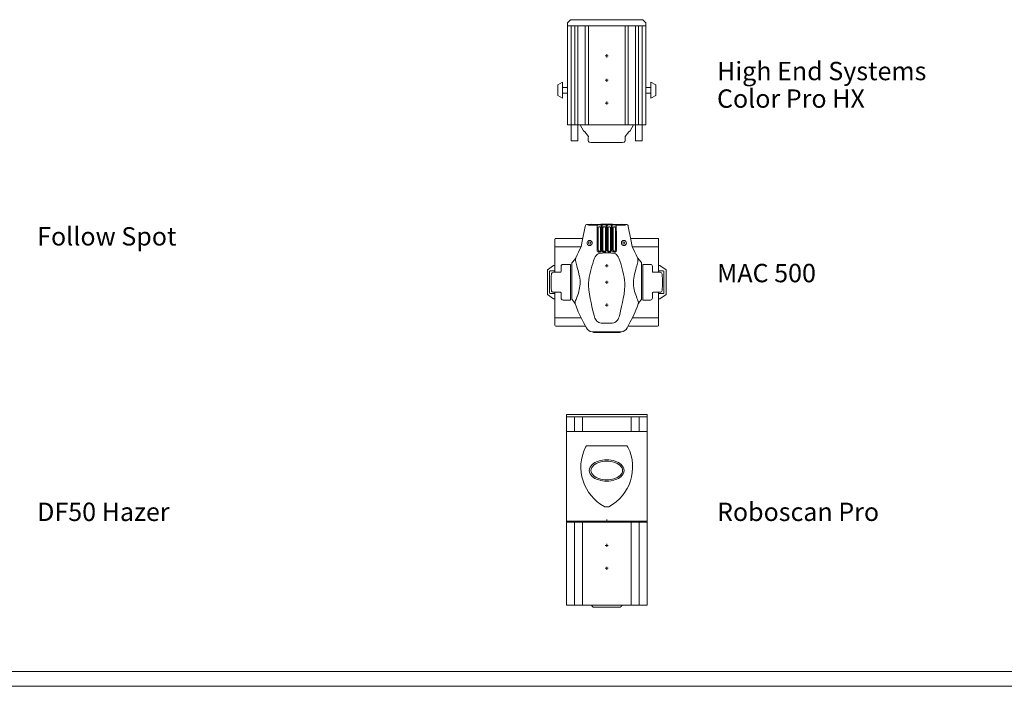
# Model space of a CAD drawing. Units: inches. Extents: x 358.24 to 362.95, y 14.6 to 17.7.
# Drawn here: x 358.87 to 359.67, y 14.6 to 15.14 of the extents above; entities that cross this region are included whole.
import ezdxf

# ---------------------------------------------------------------- set-up
doc = ezdxf.new("R2010")
doc.units = ezdxf.units.IN
doc.header["$LTSCALE"] = 0.2
doc.header["$MEASUREMENT"] = 0
doc.layers.get('0').update_dxf_attribs({"lineweight": 5})
for name, color, linetype, lineweight in [('11', 7, 'Continuous', 5), ('12', 7, 'Continuous', 5), ('4', 7, 'Continuous', 5), ('border', 7, 'Continuous', 5)]:
    doc.layers.add(name, color=color, linetype=linetype, lineweight=lineweight)
doc.styles.add('Arial', font='Arial')

# ---------------------------------------------------------------- blocks, each defined once
blk = doc.blocks.new('roboscan')
at = {"layer": '11', "color": 7, "linetype": 'Continuous', "lineweight": 15}
for p, q in [((0, 17.385199), (-6.589278, 17.385199)), ((-6.589278, 17.385199), (-6.589278, -13.740451)), ((-6.589278, 17.095014), (-6.589278, 17.293873)), ((-6.589278, 16.896139), (-6.589278, 17.095014)), ((6.589278, 17.036499), (-6.589278, 17.036499)), ((-6.589278, 16.697247), (-6.589278, 16.896139)), ((-6.589278, 16.498346), (-6.589278, 16.697247)), ((-6.589278, 16.299438), (-6.589278, 16.498346)), ((-6.589278, 16.100512), (-6.589278, 16.299438)), ((-6.589278, 15.901579), (-6.589278, 16.100512)), ((-5.717527, 17.036499), (-5.949994, 17.036499)), ((-5.285803, 17.036499), (-5.285803, 14.603899)), ((-3.982328, 17.036499), (-3.982328, 14.603899)), ((-1.054939, 17.036499), (-1.255633, 17.036499)), ((-0.854246, 17.036499), (-1.054939, 17.036499)), ((-0.653552, 17.036499), (-0.854246, 17.036499)), ((-0.452859, 17.036499), (-0.653552, 17.036499)), ((-0.252165, 17.036499), (-0.452859, 17.036499)), ((-0.051463, 17.036499), (-0.252165, 17.036499)), ((0, 17.385199), (6.589278, 17.385199)), ((0.051463, 17.036499), (0.252165, 17.036499)), ((0.252165, 17.036499), (0.452859, 17.036499)), ((0.452859, 17.036499), (0.653552, 17.036499)), ((0.653552, 17.036499), (0.854246, 17.036499)), ((0.854246, 17.036499), (1.054939, 17.036499)), ((1.054939, 17.036499), (1.255633, 17.036499)), ((3.982328, 17.036499), (3.982328, 14.603899)), ((5.285803, 17.036499), (5.285803, 14.603899)), ((6.589278, 17.385199), (6.589278, -13.740451)), ((6.589278, 17.095014), (6.589278, 17.293873)), ((6.589278, 16.896139), (6.589278, 17.095014)), ((6.589278, 16.697247), (6.589278, 16.896139)), ((6.589278, 16.498346), (6.589278, 16.697247)), ((6.589278, 16.299438), (6.589278, 16.498346)), ((6.589278, 16.100512), (6.589278, 16.299438)), ((6.589278, 15.901579), (6.589278, 16.100512)), ((-6.589278, 15.702629), (-6.589278, 15.901579)), ((-6.589278, 15.50367), (-6.589278, 15.702629)), ((-6.589278, 15.304704), (-6.589278, 15.50367)), ((-6.589278, 15.10572), (-6.589278, 15.304704)), ((-6.589278, 14.906737), (-6.589278, 15.10572)), ((-3.982328, 14.603899), (-6.589278, 14.603899)), ((-3.982328, 14.603899), (0, 14.603899)), ((3.982328, 14.603899), (0, 14.603899)), ((3.982328, 14.603899), (6.589278, 14.603899)), ((6.589278, 15.702629), (6.589278, 15.901579)), ((6.589278, 15.50367), (6.589278, 15.702629)), ((6.589278, 15.304704), (6.589278, 15.50367)), ((6.589278, 15.10572), (6.589278, 15.304704)), ((6.589278, 14.906737), (6.589278, 15.10572)), ((-3.459278, 12.079973), (-3.284927, 12.254324)), ((-3.284927, 12.254324), (0, 12.254324)), ((3.284927, 12.254324), (0, 12.254324)), ((3.459278, 12.079973), (3.284927, 12.254324)), ((-1.486854, 9.743578), (-1.923764, 9.542142)), ((-1.078929, 9.868512), (-1.486854, 9.743578)), ((-0.950504, 9.679253), (-1.317673, 9.574397)), ((-0.699415, 9.945261), (-1.07785, 9.86984)), ((-0.614666, 9.74066), (-0.950504, 9.679253)), ((-0.343725, 9.984747), (-0.699415, 9.945261)), ((-0.301397, 9.771951), (-0.614666, 9.74066)), ((0, 9.996021), (-0.343725, 9.984747)), ((0, 9.779888), (-0.301397, 9.771951)), ((0, 9.996021), (0.343725, 9.984747)), ((0, 9.779888), (0.301397, 9.771951)), ((0.301397, 9.771951), (0.614666, 9.74066)), ((0.343725, 9.984747), (0.699415, 9.945261)), ((0.614666, 9.74066), (0.950504, 9.679253)), ((0.699415, 9.945261), (1.07785, 9.86984)), ((0.950504, 9.679253), (1.317673, 9.574397)), ((1.078929, 9.868512), (1.486854, 9.743578)), ((1.486854, 9.743578), (1.923764, 9.542142)), ((-2.81386, 8.513961), (-2.844901, 8.256724)), ((-2.81386, 7.999488), (-2.844901, 8.256724)), ((-2.700227, 8.798834), (-2.81386, 8.513961)), ((-2.357878, 9.233389), (-2.700227, 8.798834)), ((-2.556631, 8.49319), (-2.587527, 8.256724)), ((-2.556631, 8.020259), (-2.587527, 8.256724)), ((-2.453217, 8.744699), (-2.556631, 8.49319)), ((-2.120956, 9.135253), (-2.453217, 8.744699)), ((-1.923764, 9.542142), (-2.357878, 9.233389)), ((-1.71635, 9.403553), (-2.120956, 9.135253)), ((-1.317673, 9.574397), (-1.71635, 9.403553)), ((1.317673, 9.574397), (1.71635, 9.403553)), ((1.71635, 9.403553), (2.120956, 9.135253)), ((1.923764, 9.542142), (2.357878, 9.233389)), ((2.120956, 9.135253), (2.453217, 8.744699)), ((2.357878, 9.233389), (2.700227, 8.798834)), ((2.453217, 8.744699), (2.556631, 8.49319)), ((2.556631, 8.49319), (2.587527, 8.256724)), ((2.556631, 8.020259), (2.587527, 8.256724)), ((2.700227, 8.798834), (2.81386, 8.513961)), ((2.81386, 8.513961), (2.844901, 8.256724)), ((2.81386, 7.999488), (2.844901, 8.256724)), ((-2.700227, 7.714614), (-2.81386, 7.999488)), ((-2.357878, 7.280059), (-2.700227, 7.714614)), ((-2.453217, 7.768749), (-2.556631, 8.020259)), ((-2.120956, 7.378195), (-2.453217, 7.768749)), ((-1.923764, 6.971306), (-2.357878, 7.280059)), ((-1.71635, 7.109896), (-2.120956, 7.378195)), ((-1.486854, 6.76987), (-1.923764, 6.971306)), ((-1.317673, 6.939051), (-1.71635, 7.109896)), ((-1.078929, 6.644937), (-1.486854, 6.76987)), ((-0.950504, 6.834195), (-1.317673, 6.939051)), ((-0.699415, 6.568187), (-1.07785, 6.643608)), ((-0.614666, 6.772788), (-0.950504, 6.834195)), ((-0.343725, 6.528702), (-0.699415, 6.568187)), ((-0.301397, 6.741497), (-0.614666, 6.772788)), ((0, 6.517427), (-0.343725, 6.528702)), ((0, 6.73356), (-0.301397, 6.741497)), ((0, 6.73356), (0.301397, 6.741497)), ((0, 6.517427), (0.343725, 6.528702)), ((0.301397, 6.741497), (0.614666, 6.772788)), ((0.343725, 6.528702), (0.699415, 6.568187)), ((0.614666, 6.772788), (0.950504, 6.834195)), ((0.699415, 6.568187), (1.07785, 6.643608)), ((0.950504, 6.834195), (1.317673, 6.939051)), ((1.078929, 6.644937), (1.486854, 6.76987)), ((1.317673, 6.939051), (1.71635, 7.109896)), ((1.486854, 6.76987), (1.923764, 6.971306)), ((1.71635, 7.109896), (2.120956, 7.378195)), ((1.923764, 6.971306), (2.357878, 7.280059)), ((2.120956, 7.378195), (2.453217, 7.768749)), ((2.357878, 7.280059), (2.700227, 7.714614)), ((2.453217, 7.768749), (2.556631, 8.020259)), ((2.700227, 7.714614), (2.81386, 7.999488)), ((-0.329278, 2.341273), (0, 2.341273)), ((0.329278, 2.341273), (0, 2.341273)), ((-6.589278, 0), (0, 0)), ((6.589278, 0), (0, 0)), ((6.589278, -0.17435), (-6.589278, -0.17435)), ((-5.285803, -0.17435), (-5.285803, -13.740451)), ((-3.982328, -0.17435), (-3.982328, -13.740451)), ((3.982328, -0.17435), (3.982328, -13.740451)), ((5.285803, -0.17435), (5.285803, -13.740451)), ((6.589278, -13.740451), (-6.589278, -13.740451)), ((-2.064476, -14.089151), (0, -14.089151)), ((2.064476, -14.089151), (0, -14.089151))]:
    blk.add_line(p, q, dxfattribs=at)
for centre, radius, start, end in [((3.095668, 8.814382), 7.323346, 153.518092, 242.116523), ((-3.095668, 8.814382), 7.323346, 297.883477, 26.481908), ((-1.956901, -13.501416), 0.597499, 203.581893, 259.627778), ((1.956901, -13.501416), 0.597499, 280.372222, 336.418107)]:
    blk.add_arc(centre, radius, start, end, dxfattribs=at)
at = {"layer": '12', "color": 3, "linetype": 'Continuous', "lineweight": 15}
for p, q in [((0, 0), (-0.25, 0)), ((0, 0), (0, 0.25)), ((0, 0), (0, -0.25)), ((0, 0), (0.25, 0)), ((0, -3.987466), (-0.25, -3.987466)), ((0, -3.987466), (0, -3.737466)), ((0, -3.987466), (0, -4.237466)), ((0, -3.987466), (0.25, -3.987466)), ((0, -7.724933), (-0.25, -7.724933)), ((0, -7.724933), (0, -7.474933)), ((0, -7.724933), (0, -7.974933)), ((0, -7.724933), (0.25, -7.724933))]:
    blk.add_line(p, q, dxfattribs=at)
blk = doc.blocks.new('mac500')
at = {"color": 7, "linetype": 'Continuous', "lineweight": 15}
for p, q in [((-2.469979, 9.508099), (-3.161959, 9.453727)), ((-1.551915, 9.319871), (-1.550649, 9.326421)), ((-1.42382, 8.869109), (-1.42382, 5.247788)), ((-1.021451, 8.869109), (-1.021451, 5.247788)), ((-0.900068, 9.348793), (-0.898067, 9.338555)), ((-0.746122, 9.341906), (-0.744096, 9.352367)), ((-0.619082, 8.869109), (-0.619082, 5.247788)), ((-0.216713, 8.869109), (-0.216713, 5.247788)), ((-0.093515, 9.35982), (-0.091558, 9.349771)), ((0.093515, 9.35982), (0.091558, 9.349771)), ((0.171812, 9.270583), (0.173764, 9.280577)), ((0.216713, 8.869109), (0.216713, 5.247788)), ((0.619082, 8.869109), (0.619082, 5.247788)), ((0.662031, 9.273142), (0.664053, 9.262734)), ((0.746122, 9.341906), (0.744096, 9.352367)), ((0.900068, 9.348793), (0.898067, 9.338555)), ((1.021451, 8.869109), (1.021451, 5.247788)), ((1.42382, 8.869109), (1.42382, 5.247788)), ((1.551915, 9.319871), (1.550649, 9.326421)), ((2.469979, 9.508099), (3.161959, 9.453727)), ((-8.469867, 1.629594), (-8.469867, 7.006089)), ((-3.90313, 7.167037), (-8.30892, 7.167037)), ((3.90313, 7.167037), (8.30892, 7.167037)), ((8.469867, 1.629594), (8.469867, 7.006089)), ((-4.173867, 5.798886), (-8.469867, 5.798886)), ((4.173867, 5.798886), (8.469867, 5.798886)), ((-5.2123, 3.727074), (-5.669165, 3.246802)), ((-2.15381, 3.510535), (-2.296054, 3.072989)), ((-1.984556, 3.937068), (-2.15381, 3.510535)), ((-1.868304, 4.165695), (-1.984556, 3.937068)), ((-1.719721, 4.374426), (-1.868304, 4.165695)), ((-1.572463, 4.515969), (-1.719721, 4.374426)), ((-1.401082, 4.627605), (-1.572463, 4.515969)), ((-1.213152, 4.703591), (-1.401082, 4.627605)), ((-1.015098, 4.749528), (-1.213152, 4.703591)), ((-0.749165, 4.775924), (-1.015098, 4.749528)), ((-0.481466, 4.77947), (-0.749165, 4.775924)), ((-0.481466, 4.77947), (0, 4.78421)), ((0.481466, 4.77947), (0, 4.78421)), ((0.481466, 4.77947), (0.749165, 4.775924)), ((0.749165, 4.775924), (1.015098, 4.749528)), ((1.015098, 4.749528), (1.213152, 4.703591)), ((1.213152, 4.703591), (1.401082, 4.627605)), ((1.401082, 4.627605), (1.572463, 4.515969)), ((1.572463, 4.515969), (1.719721, 4.374426)), ((1.719721, 4.374426), (1.868304, 4.165695)), ((1.868304, 4.165695), (1.984556, 3.937068)), ((1.984556, 3.937068), (2.15381, 3.510535)), ((2.15381, 3.510535), (2.296054, 3.072989)), ((5.2123, 3.727074), (5.669165, 3.246802)), ((-9.674962, 2.021904), (-8.671052, 2.731079)), ((-9.674962, 2.021904), (-9.674962, -2.021904)), ((-9.324901, 1.755335), (-9.324901, -1.755335)), ((-8.469867, 1.855927), (-9.224309, 1.855927)), ((-7.576349, 1.629594), (-8.711886, 1.629594)), ((-8.671052, 2.731079), (-8.469867, 2.731079)), ((-7.455638, 2.599304), (-7.455638, 1.750305)), ((-5.894706, 2.921199), (-7.133743, 2.921199)), ((-5.894706, -2.921199), (-5.894706, 2.921199)), ((-5.689599, -2.784993), (-5.689599, 3.19663)), ((-2.646225, 1.729017), (-2.755668, 1.277052)), ((-2.53371, 2.178756), (-2.646225, 1.729017)), ((-2.419837, 2.627905), (-2.53371, 2.178756)), ((-2.296054, 3.072989), (-2.419837, 2.627905)), ((2.296054, 3.072989), (2.419837, 2.627905)), ((2.419837, 2.627905), (2.53371, 2.178756)), ((2.53371, 2.178756), (2.646225, 1.729017)), ((2.646225, 1.729017), (2.755668, 1.277052)), ((5.691323, 3.19663), (5.691323, -2.784993)), ((5.894706, -2.921199), (5.894706, 2.921199)), ((5.894706, 2.921199), (7.133743, 2.921199)), ((7.455638, 2.599304), (7.455638, 1.750305)), ((7.576349, 1.629594), (8.711886, 1.629594)), ((8.671052, 2.731079), (8.469867, 2.731079)), ((8.469867, 1.855927), (9.224309, 1.855927)), ((9.674962, 2.021904), (8.671052, 2.731079)), ((9.324901, 1.755335), (9.324901, -1.755335)), ((9.674962, 2.021904), (9.674962, -2.021904)), ((-2.920556, 0.358475), (-2.96077, -0.104737)), ((-2.84965, 0.819638), (-2.920556, 0.358475)), ((-2.755668, 1.277052), (-2.84965, 0.819638)), ((2.755668, 1.277052), (2.84965, 0.819638)), ((2.84965, 0.819638), (2.920556, 0.358475)), ((2.920556, 0.358475), (2.96077, -0.104737)), ((-2.96077, -0.104737), (-2.962677, -0.568297)), ((-2.962677, -0.568297), (-2.911105, -1.261775)), ((-2.911105, -1.261775), (-2.821788, -1.950938)), ((2.911105, -1.261775), (2.821788, -1.950938)), ((2.962677, -0.568297), (2.911105, -1.261775)), ((2.96077, -0.104737), (2.962677, -0.568297)), ((-9.674962, -2.021904), (-8.671052, -2.731079)), ((-9.224309, -1.855927), (-8.469867, -1.855927)), ((-8.711886, -1.629594), (-7.576349, -1.629594)), ((-8.671052, -2.731079), (-8.469867, -2.731079)), ((-8.469867, -7.006089), (-8.469867, -1.629594)), ((-7.455638, -1.750305), (-7.455638, -2.599304)), ((-7.133743, -2.921199), (-5.894706, -2.921199)), ((-5.671505, -2.830573), (-5.310579, -3.272597)), ((-2.821788, -1.950938), (-2.703715, -2.635052)), ((-2.703715, -2.635052), (-2.565873, -3.313383)), ((2.703715, -2.635052), (2.565873, -3.313383)), ((2.821788, -1.950938), (2.703715, -2.635052)), ((5.671505, -2.830573), (5.310579, -3.272597)), ((7.133743, -2.921199), (5.894706, -2.921199)), ((7.455638, -1.750305), (7.455638, -2.599304)), ((8.711886, -1.629594), (7.576349, -1.629594)), ((8.469867, -7.006089), (8.469867, -1.629594)), ((9.224309, -1.855927), (8.469867, -1.855927)), ((8.671052, -2.731079), (8.469867, -2.731079)), ((9.674962, -2.021904), (8.671052, -2.731079)), ((-2.565873, -3.313383), (-2.417252, -3.985195)), ((-2.417252, -3.985195), (-2.266839, -4.649757)), ((-2.266839, -4.649757), (-2.172587, -5.051609)), ((2.266839, -4.649757), (2.172587, -5.051609)), ((2.417252, -3.985195), (2.266839, -4.649757)), ((2.565873, -3.313383), (2.417252, -3.985195)), ((-4.187243, -5.798886), (-8.469867, -5.798886)), ((-2.172587, -5.051609), (-2.064816, -5.449389)), ((-2.064816, -5.449389), (-2.002283, -5.648584)), ((-2.002283, -5.648584), (-1.929452, -5.845469)), ((-1.929452, -5.845469), (-1.840922, -6.035686)), ((-1.840922, -6.035686), (-1.731293, -6.214874)), ((-1.731293, -6.214874), (-1.613428, -6.357168)), ((-1.613428, -6.357168), (-1.472697, -6.478012)), ((1.613428, -6.357168), (1.472697, -6.478012)), ((1.731293, -6.214874), (1.613428, -6.357168)), ((1.840922, -6.035686), (1.731293, -6.214874)), ((1.929452, -5.845469), (1.840922, -6.035686)), ((2.002283, -5.648584), (1.929452, -5.845469)), ((2.064816, -5.449389), (2.002283, -5.648584)), ((2.172587, -5.051609), (2.064816, -5.449389)), ((4.187243, -5.798886), (8.469867, -5.798886)), ((-3.48097, -7.167037), (-8.30892, -7.167037)), ((-1.472697, -6.478012), (-1.309269, -6.56979)), ((-1.309269, -6.56979), (-1.131504, -6.63062)), ((-1.131504, -6.63062), (-0.890643, -6.670289)), ((-0.890643, -6.670289), (-0.645316, -6.68027)), ((-0.645316, -6.68027), (-0.399712, -6.675273)), ((-0.399712, -6.675273), (0, -6.675178)), ((0.399712, -6.675273), (0, -6.675178)), ((0.645316, -6.68027), (0.399712, -6.675273)), ((0.890643, -6.670289), (0.645316, -6.68027)), ((1.131504, -6.63062), (0.890643, -6.670289)), ((1.309269, -6.56979), (1.131504, -6.63062)), ((1.472697, -6.478012), (1.309269, -6.56979)), ((3.48097, -7.167037), (8.30892, -7.167037)), ((-2.399927, -8.089704), (-2.17947, -8.113169)), ((-2.17947, -8.233879), (-2.17947, -8.113169)), ((-2.17947, -8.113169), (0, -8.113169)), ((-2.17947, -8.233879), (0, -8.233879)), ((2.17947, -8.113169), (0, -8.113169)), ((2.17947, -8.233879), (0, -8.233879)), ((2.399927, -8.089704), (2.17947, -8.113169)), ((2.17947, -8.233879), (2.17947, -8.113169))]:
    blk.add_line(p, q, dxfattribs=at)
at = {"color": 3, "linetype": 'Continuous', "lineweight": 15}
for p, q in [((0, 2.694905), (-0.25, 2.694905)), ((0, 2.694905), (0, 2.944905)), ((0, 2.694905), (0.25, 2.694905)), ((0, 2.694905), (0, 2.444905)), ((0, 0), (-0.25, 0)), ((0, 0), (0, 0.25)), ((0, 0), (0.25, 0)), ((0, 0), (0, -0.25)), ((0, -3.737466), (-0.25, -3.737466)), ((0, -3.737466), (0, -3.487466)), ((0, -3.737466), (0.25, -3.737466)), ((0, -3.737466), (0, -3.987466))]:
    blk.add_line(p, q, dxfattribs=at)
at = {"color": 7, "linetype": 'Continuous', "lineweight": 15, "flags": 128}
for points in [[(-4.158893, 5.851342), (-3.933719, 7.009679), (-3.521595, 9.129724)], [(-1.551914, 9.319871), (-1.827468, 9.311228), (-2.065026, 9.304376), (-2.207334, 9.300994), (-2.335814, 9.298745), (-2.450473, 9.297742), (-2.551319, 9.298075), (-2.63836, 9.299819), (-2.692136, 9.301972), (-2.739272, 9.304919), (-2.815656, 9.313289), (-2.878767, 9.324897), (-2.937304, 9.339717), (-2.98143, 9.353643), (-3.02082, 9.368403), (-3.055475, 9.383565), (-3.085396, 9.39865), (-3.109194, 9.412287), (-3.128559, 9.424833), (-3.143493, 9.435841), (-3.152914, 9.443883), (-3.158644, 9.449749), (-3.161959, 9.453727)], [(-2.469979, 9.456515), (-2.469979, 9.482028), (-2.469979, 9.499225), (-2.469979, 9.508099)], [(-2.469979, 9.456515), (-2.461633, 9.448572), (-2.437043, 9.441369), (-2.396641, 9.435165), (-2.341763, 9.430197), (-2.273995, 9.426723), (-2.195271, 9.424899), (-2.108122, 9.424887), (-2.014795, 9.42672), (-1.886544, 9.431983)], [(-1.584354, 5.851342), (-1.583292, 6.009328), (-1.579042, 6.641274), (-1.571112, 7.821159), (-1.563186, 9.001043)], [(-1.563184, 9.000988), (-1.563184, 9.00099), (-1.562003, 9.127357), (-1.559086, 9.230803), (-1.554756, 9.299635), (-1.551918, 9.319857), (-1.551917, 9.319858)], [(-1.550649, 9.326421), (-1.546431, 9.332162), (-1.525223, 9.341779), (-1.489173, 9.35009), (-1.442352, 9.356334), (-1.389436, 9.359931)], [(-1.42382, 8.869109), (-1.420212, 8.907039), (-1.399894, 8.964265), (-1.386344, 8.986048)], [(-1.389436, 9.359931), (-1.228597, 9.365834), (-1.06128, 9.371195)], [(-1.06128, 9.371195), (-1.033076, 9.371605), (-0.982285, 9.369985), (-0.939829, 9.365279), (-0.911214, 9.357921), (-0.900068, 9.348793)], [(-1.058927, 8.986048), (-1.051708, 8.975218), (-1.02683, 8.915319), (-1.021451, 8.869109)], [(-0.898064, 9.338533), (-0.894471, 9.292564), (-0.891285, 9.207095), (-0.888871, 9.091867), (-0.887968, 9.019614), (-0.887968, 9.019611)], [(-0.887977, 9.019551), (-0.886899, 8.861567), (-0.882586, 8.22963), (-0.874471, 7.040486), (-0.866358, 5.851342)], [(-0.775555, 5.851342), (-0.77448, 6.00933), (-0.770179, 6.641282), (-0.762076, 7.831909), (-0.753972, 9.022535)], [(-0.753966, 9.022545), (-0.753966, 9.022548), (-0.753134, 9.149002), (-0.751098, 9.25255), (-0.74809, 9.321563), (-0.746122, 9.341904), (-0.746122, 9.341904)], [(-0.744096, 9.352367), (-0.739724, 9.358118), (-0.718446, 9.367182), (-0.682441, 9.374618), (-0.635666, 9.379765), (-0.582883, 9.382138)], [(-0.619082, 8.869109), (-0.615474, 8.907039), (-0.595156, 8.964265), (-0.581606, 8.986048)], [(-0.582883, 9.382138), (-0.42195, 9.38436), (-0.254727, 9.385891)], [(-0.254727, 9.385891), (-0.227207, 9.385672), (-0.176124, 9.382912), (-0.133442, 9.377236), (-0.104717, 9.369222), (-0.093515, 9.35982)], [(-0.254189, 8.986048), (-0.24697, 8.975218), (-0.222092, 8.915319), (-0.216713, 8.869109)], [(-0.091559, 9.349773), (-0.087936, 9.303747), (-0.084933, 9.218235), (-0.08289, 9.102921), (-0.082258, 9.030621), (-0.082258, 9.030618)], [(-0.082265, 9.030614), (-0.081194, 8.872627), (-0.076908, 8.240678), (-0.068808, 7.04601), (-0.060708, 5.851342)], [(0.082265, 9.030614), (0.081194, 8.872627), (0.076908, 8.240678), (0.068808, 7.04601), (0.060708, 5.851342)], [(0.091559, 9.349773), (0.087936, 9.303747), (0.084933, 9.218235), (0.08289, 9.102921), (0.082258, 9.030621), (0.082258, 9.030618)], [(0.254727, 9.385891), (0.227207, 9.385672), (0.176124, 9.382912), (0.133442, 9.377236), (0.104717, 9.369222), (0.093515, 9.35982)], [(0.254189, 8.986048), (0.24697, 8.975218), (0.222092, 8.915319), (0.216713, 8.869109)], [(0.582883, 9.382138), (0.42195, 9.38436), (0.254727, 9.385891)], [(0.619082, 8.869109), (0.615474, 8.907039), (0.595156, 8.964265), (0.581606, 8.986048)], [(0.744096, 9.352367), (0.739724, 9.358118), (0.718446, 9.367182), (0.682441, 9.374618), (0.635666, 9.379765), (0.582883, 9.382138)], [(0.753966, 9.022545), (0.753966, 9.022548), (0.753134, 9.149002), (0.751098, 9.25255), (0.74809, 9.321563), (0.746122, 9.341904), (0.746122, 9.341904)], [(0.775555, 5.851342), (0.77448, 6.00933), (0.770179, 6.641282), (0.762076, 7.831909), (0.753972, 9.022535)], [(0.887977, 9.019551), (0.886899, 8.861567), (0.882586, 8.22963), (0.874471, 7.040486), (0.866358, 5.851342)], [(0.898064, 9.338533), (0.894471, 9.292564), (0.891285, 9.207095), (0.888871, 9.091867), (0.887968, 9.019614), (0.887968, 9.019611)], [(1.06128, 9.371195), (1.033076, 9.371605), (0.982285, 9.369985), (0.939829, 9.365279), (0.911214, 9.357921), (0.900068, 9.348793)], [(1.058927, 8.986048), (1.051708, 8.975218), (1.02683, 8.915319), (1.021451, 8.869109)], [(1.389436, 9.359931), (1.228597, 9.365834), (1.06128, 9.371195)], [(1.42382, 8.869109), (1.420212, 8.907039), (1.399894, 8.964265), (1.386344, 8.986048)], [(1.550649, 9.326421), (1.546431, 9.332162), (1.525223, 9.341779), (1.489173, 9.35009), (1.442352, 9.356334), (1.389436, 9.359931)], [(1.551914, 9.319871), (1.827468, 9.311228), (2.065026, 9.304376), (2.207334, 9.300994), (2.335814, 9.298745), (2.450473, 9.297742), (2.551319, 9.298075), (2.63836, 9.299819), (2.692136, 9.301972), (2.739272, 9.304919), (2.815656, 9.313289), (2.878767, 9.324897), (2.937304, 9.339717), (2.98143, 9.353643), (3.02082, 9.368403), (3.055475, 9.383565), (3.085396, 9.39865), (3.109194, 9.412287), (3.128559, 9.424833), (3.143493, 9.435841), (3.152914, 9.443883), (3.158644, 9.449749), (3.161959, 9.453727)], [(1.563184, 9.000988), (1.563184, 9.00099), (1.562003, 9.127357), (1.559086, 9.230803), (1.554756, 9.299635), (1.551918, 9.319857), (1.551917, 9.319858)], [(1.584354, 5.851342), (1.583292, 6.009328), (1.579042, 6.641274), (1.571112, 7.821159), (1.563186, 9.001043)], [(2.469979, 9.456515), (2.461633, 9.448572), (2.437043, 9.441369), (2.396641, 9.435165), (2.341763, 9.430197), (2.273995, 9.426723), (2.195271, 9.424899), (2.108122, 9.424887), (2.014795, 9.42672), (1.886544, 9.431983)], [(2.469979, 9.456515), (2.469979, 9.482028), (2.469979, 9.499225), (2.469979, 9.508099)], [(4.158893, 5.851342), (3.933719, 7.009679), (3.521595, 9.129724)], [(-4.158896, 5.851342), (-4.608099, 4.933559), (-4.824767, 4.470522), (-5.031463, 4.00298)], [(-1.5887, 5.265832), (-1.587531, 5.422652), (-1.584332, 5.851342)], [(-0.861558, 5.26564), (-0.881704, 5.143777), (-0.942243, 5.035183), (-1.035487, 4.95378), (-1.148509, 4.908907), (-1.26778, 4.90348), (-1.381454, 4.936355), (-1.479114, 5.004302), (-1.550566, 5.101941), (-1.58611, 5.220018), (-1.5887, 5.265832)], [(-0.866332, 5.851342), (-0.865047, 5.694504), (-0.861558, 5.26564)], [(-0.780223, 5.265633), (-0.778983, 5.422548), (-0.775571, 5.851342)], [(-0.056012, 5.265626), (-0.076308, 5.143081), (-0.137234, 5.034016), (-0.231086, 4.952478), (-0.344797, 4.908007), (-0.464494, 4.903601), (-0.577801, 4.93784), (-0.674053, 5.00674), (-0.743596, 5.104188), (-0.777823, 5.22111), (-0.780223, 5.265633)], [(-0.060688, 5.851342), (-0.059431, 5.694491), (-0.056012, 5.265626)], [(0.060688, 5.851342), (0.059431, 5.694491), (0.056012, 5.265626)], [(0.056012, 5.265626), (0.076308, 5.143081), (0.137234, 5.034016), (0.231086, 4.952478), (0.344797, 4.908007), (0.464494, 4.903601), (0.577801, 4.93784), (0.674053, 5.00674), (0.743596, 5.104188), (0.777823, 5.22111), (0.780223, 5.265633)], [(0.780223, 5.265633), (0.778983, 5.422548), (0.775571, 5.851342)], [(0.866332, 5.851342), (0.865047, 5.694504), (0.861558, 5.26564)], [(0.861558, 5.26564), (0.881704, 5.143777), (0.942243, 5.035183), (1.035487, 4.95378), (1.148509, 4.908907), (1.26778, 4.90348), (1.381454, 4.936355), (1.479114, 5.004302), (1.550566, 5.101941), (1.58611, 5.220018), (1.5887, 5.265832)], [(1.5887, 5.265832), (1.587531, 5.422652), (1.584332, 5.851342)], [(4.158896, 5.851342), (4.608099, 4.933559), (4.824767, 4.470522), (5.031463, 4.00298)], [(-5.669165, 3.246802), (-5.684329, 3.224335), (-5.691323, 3.19663)], [(-5.2123, 3.727074), (-5.111076, 3.854814), (-5.031463, 4.00298)], [(-5.031463, 4.00298), (-5.043651, 3.964687), (-5.059661, 3.901772), (-5.079672, 3.749659), (-5.078987, 3.554371), (-5.051144, 3.323816), (-5.010695, 3.126292), (-4.957077, 2.906604), (-4.893008, 2.666911), (-4.821203, 2.409374), (-4.726718, 2.073722), (-4.629561, 1.716493), (-4.536356, 1.342634), (-4.465872, 1.014799), (-4.408042, 0.676145), (-4.368012, 0.330936), (-4.350927, -0.016564), (-4.357776, -0.314351), (-4.383265, -0.610314), (-4.424792, -0.900456), (-4.479753, -1.180777), (-4.555239, -1.487401), (-4.640017, -1.778752), (-4.729846, -2.050748), (-4.831804, -2.328841), (-4.930558, -2.578836), (-5.01991, -2.798005), (-5.094157, -2.986173), (-5.148256, -3.149792), (-5.176286, -3.294327), (-5.177934, -3.407316), (-5.167229, -3.496114), (-5.155289, -3.5489)], [(5.031463, 4.00298), (5.043651, 3.964687), (5.059661, 3.901772), (5.079672, 3.749659), (5.078987, 3.554371), (5.051144, 3.323816), (5.010695, 3.126292), (4.957077, 2.906604), (4.893008, 2.666911), (4.821203, 2.409374), (4.726718, 2.073722), (4.629561, 1.716493), (4.536356, 1.342634), (4.465872, 1.014799), (4.408042, 0.676145), (4.368012, 0.330936), (4.350927, -0.016564), (4.357776, -0.314351), (4.383265, -0.610314), (4.424792, -0.900456), (4.479753, -1.180777), (4.555239, -1.487401), (4.640017, -1.778752), (4.729846, -2.050748), (4.831804, -2.328841), (4.930558, -2.578836), (5.01991, -2.798005), (5.094157, -2.986173), (5.148256, -3.149792), (5.176286, -3.294327), (5.177934, -3.407316), (5.167229, -3.496114), (5.155289, -3.5489)], [(5.2123, 3.727074), (5.111076, 3.854814), (5.031463, 4.00298)], [(5.669165, 3.246802), (5.684329, 3.224335), (5.691323, 3.19663)], [(-5.689599, -2.784993), (-5.683197, -2.811358), (-5.671505, -2.830573)], [(5.689599, -2.784993), (5.683197, -2.811358), (5.671505, -2.830573)], [(-5.155289, -3.5489), (-5.220012, -3.406152), (-5.310579, -3.272597)], [(-5.155289, -3.5489), (-5.020025, -3.915184), (-4.645348, -4.822427), (-4.230928, -5.712417), (-3.786061, -6.592971), (-3.32304, -7.464202)], [(5.155289, -3.5489), (5.020025, -3.915184), (4.645348, -4.822427), (4.230928, -5.712417), (3.786061, -6.592971), (3.32304, -7.464202)], [(5.155289, -3.5489), (5.220012, -3.406152), (5.310579, -3.272597)]]:
    blk.add_lwpolyline(points, dxfattribs=at)
for points in [[(-2.793007, 5.997425), (-2.869855, 6.003139), (-2.942593, 6.021906), (-3.068589, 6.092891), (-3.125267, 6.149026), (-3.170665, 6.215711), (-3.214384, 6.33974), (-3.218698, 6.451909), (-3.190381, 6.565217), (-3.138017, 6.656973), (-3.059514, 6.735981), (-2.946334, 6.797975), (-2.800815, 6.82353), (-2.72258, 6.81618), (-2.646569, 6.794426), (-2.576862, 6.759269), (-2.514378, 6.711421), (-2.463917, 6.654981), (-2.424244, 6.589774), (-2.398216, 6.521228), (-2.384654, 6.448561), (-2.396185, 6.306765), (-2.452753, 6.181414), (-2.543156, 6.084858), (-2.655017, 6.023103), (-2.793007, 5.997425)], [(2.793007, 5.997425), (2.869855, 6.003139), (2.942593, 6.021906), (3.068589, 6.092891), (3.125267, 6.149026), (3.170665, 6.215711), (3.214384, 6.33974), (3.218698, 6.451909), (3.190381, 6.565217), (3.138017, 6.656973), (3.059514, 6.735981), (2.946334, 6.797975), (2.800815, 6.82353), (2.72258, 6.81618), (2.646569, 6.794426), (2.576862, 6.759269), (2.514378, 6.711421), (2.463917, 6.654981), (2.424244, 6.589774), (2.398216, 6.521228), (2.384654, 6.448561), (2.396185, 6.306765), (2.452753, 6.181414), (2.543156, 6.084858), (2.655017, 6.023103), (2.793007, 5.997425)]]:
    blk.add_lwpolyline(points, close=True, dxfattribs=at)
at = {"color": 7, "linetype": 'Continuous', "lineweight": 15}
for centre in [(-2.791472, 6.405806), (2.791472, 6.405806)]:
    blk.add_circle(centre, 0.171007, dxfattribs=at)
for centre, radius, start, end in [((-3.12664, 9.052942), 0.40234, 95.048929, 168.999702), ((-0.015528, -26.011063), 35.492396, 89.974934, 93.021804), ((-1.222635, 8.869109), 0.201184, 35.538563, 144.461437), ((-0.417897, 8.869109), 0.201184, 35.538563, 144.461437), ((0.015528, -26.011063), 35.492396, 86.978196, 90.025066), ((0.417897, 8.869109), 0.201184, 35.538563, 144.461437), ((1.222635, 8.869109), 0.201184, 35.538563, 144.461437), ((3.12664, 9.052942), 0.40234, 11.000298, 84.951071), ((-8.30892, 7.006089), 0.160948, 90, 180), ((8.30892, 7.006089), 0.160948, 0, 90), ((-1.222635, 5.247788), 0.201184, 180, 0), ((-0.417897, 5.247788), 0.201184, 179.999994, 0), ((0.417897, 5.247788), 0.201184, 180, 0.000006), ((1.222635, 5.247788), 0.201184, 180, 0), ((-9.224309, 1.755335), 0.100592, 90, 180), ((-8.711886, 1.307699), 0.321895, 90, 174.594556), ((-7.576349, 1.750305), 0.120711, 270, 0), ((-7.133743, 2.599304), 0.321895, 90, 180), ((7.133743, 2.599304), 0.321895, 0, 90), ((7.576349, 1.750305), 0.120711, 180, 270), ((8.711886, 1.307699), 0.321895, 5.405444, 90), ((9.224309, 1.755335), 0.100592, 0, 90), ((5.108112, 0), 14.203625, 174.594556, 185.405444), ((-5.108112, 0), 14.203625, 354.594556, 5.405444), ((-8.711886, -1.307699), 0.321895, 185.405444, 270), ((8.711886, -1.307699), 0.321895, 270, 354.594556), ((-9.224309, -1.755335), 0.100592, 180, 270), ((-7.576349, -1.750305), 0.120711, 0, 90), ((-7.133743, -2.599304), 0.321895, 180, 270), ((7.133743, -2.599304), 0.321895, 270, 0), ((7.576349, -1.750305), 0.120711, 90, 180), ((9.224309, -1.755335), 0.100592, 270, 0), ((-8.30892, -7.006089), 0.160948, 180, 270), ((-2.261031, -6.890809), 1.206914, 208.365222, 263.391586), ((2.261031, -6.890809), 1.206914, 276.608414, 331.634778), ((8.30892, -7.006089), 0.160948, 270, 0)]:
    blk.add_arc(centre, radius, start, end, dxfattribs=at)
blk = doc.blocks.new('COLOR_PRO')
at = {"layer": 'border', "color": 7, "linetype": 'Continuous', "lineweight": 15}
for p, q in [((-5.9, 9.88794), (-6.4, 9.38794)), ((-5.9, 9.88794), (0, 9.88794)), ((5.9, 9.88794), (0, 9.88794)), ((5.9, 9.88794), (6.4, 9.38794)), ((-6.4, 9.38794), (-6.4, 8.88794)), ((-6.4, 8.88794), (0, 8.88794)), ((-6.4, 8.88794), (0, 8.88794)), ((-6.4, -7.31206), (-6.4, 8.88794)), ((-5.8, 8.88794), (-5.8, -7.31206)), ((-5.2, 8.88794), (-5.2, -7.31206)), ((-4.7, 8.88794), (-4.7, -7.31206)), ((-3.5, 8.88794), (-3.5, -7.31206)), ((-3, 8.88794), (-3, -7.31206)), ((6.4, 8.88794), (0, 8.88794)), ((6.4, 8.88794), (0, 8.88794)), ((3, 8.88794), (3, -7.31206)), ((3.5, 8.88794), (3.5, -7.31206)), ((4.7, 8.88794), (4.7, -7.31206)), ((5.2, 8.88794), (5.2, -7.31206)), ((5.8, 8.88794), (5.8, -7.31206)), ((6.4, 9.38794), (6.4, 8.88794)), ((6.4, -7.31206), (6.4, 8.88794)), ((0, 3.987466), (-0.25, 3.987466)), ((0, 3.987466), (0, 4.237466)), ((0, 3.987466), (0, 3.737466)), ((0, 3.987466), (0.25, 3.987466)), ((0, 0), (-0.25, 0)), ((0, 0), (0, 0.25)), ((0, 0), (0, -0.25)), ((0, 0), (0.25, 0)), ((-6.4, -3.56206), (-6.4, -0.76206)), ((6.4, -3.56206), (6.4, -0.76206)), ((0, -3.737466), (-0.25, -3.737466)), ((0, -3.737466), (0, -3.487466)), ((0, -3.737466), (0, -3.987466)), ((0, -3.737466), (0.25, -3.737466)), ((-6.4, -7.31206), (0, -7.31206)), ((-3.81196, -8.26519), (-4.36406, -7.31077)), ((6.4, -7.31206), (0, -7.31206)), ((3.81196, -8.26519), (4.36406, -7.31077)), ((-3.5804, -8.42737), (-3.81196, -8.26519)), ((-3.00717, -9.2045), (-3.5804, -8.42737)), ((-3.01331, -9.63138), (-3.01024, -9.41794)), ((-3.01331, -9.87629), (-3.01331, -9.63138)), ((-3.01024, -9.41794), (-3.00717, -9.2045)), ((3.00717, -9.2045), (3.5804, -8.42737)), ((3.01024, -9.41794), (3.00717, -9.2045)), ((3.01331, -9.63138), (3.01024, -9.41794)), ((3.01331, -9.87629), (3.01331, -9.63138)), ((3.5804, -8.42737), (3.81196, -8.26519)), ((-2.95607, -10.03386), (-3.01331, -9.87629)), ((-2.85253, -10.10689), (-2.95607, -10.03386)), ((-2.555, -10.16055), (-2.85253, -10.10689)), ((-2.42695, -10.18206), (-2.555, -10.16055)), ((-2.42695, -10.18206), (0, -10.18206)), ((2.42695, -10.18206), (0, -10.18206)), ((2.42695, -10.18206), (2.555, -10.16055)), ((2.555, -10.16055), (2.85253, -10.10689)), ((2.85253, -10.10689), (2.95607, -10.03386)), ((2.95607, -10.03386), (3.01331, -9.87629))]:
    blk.add_line(p, q, dxfattribs=at)
at = {"layer": 'border', "color": 7, "linetype": 'Continuous', "lineweight": 15, "flags": 128}
for points in [[(-7.2, -2.91206), (-7.2, -0.31206), (-8, -0.77394), (-8, -2.51206), (-7.2, -2.91206)], [(-7.2, -2.11206), (-7.2, -1.21206), (-6.4, -1.21206), (-6.4, -2.11206), (-7.2, -2.11206)], [(7.2, -2.11206), (7.2, -1.21206), (6.4, -1.21206), (6.4, -2.11206), (7.2, -2.11206)], [(7.2, -2.91206), (7.2, -0.31206), (8, -0.77394), (8, -2.51206), (7.2, -2.91206)], [(-5.8, -9.91206), (-5.8, -7.31206), (-4.7, -7.31206), (-4.7, -9.91206), (-5.8, -9.91206)], [(5.8, -9.91206), (5.8, -7.31206), (4.7, -7.31206), (4.7, -9.91206), (5.8, -9.91206)]]:
    blk.add_lwpolyline(points, close=True, dxfattribs=at)

msp = doc.modelspace()

# ---------------------------------------------------------------- linework, layer by layer
at = {"layer": 'border', "color": 3, "linetype": 'Continuous', "lineweight": 5}
for p, q in [((358.23714, 14.6098), (362.93521, 14.6098)), ((358.23714, 14.59777), (362.94714, 14.59777))]:
    msp.add_line(p, q, dxfattribs=at)

# ---------------------------------------------------------------- block references
at = {"layer": '4', "color": 3, "xscale": 0.005, "yscale": 0.005, "zscale": 0.005}
for name, p in [('mac500', (359.34714, 14.92777)), ('roboscan', (359.34714, 14.73277))]:
    msp.add_blockref(name, p, dxfattribs=at)
at = {"layer": 'border', "color": 3, "xscale": 0.005, "yscale": 0.005, "zscale": 0.005}
msp.add_blockref('COLOR_PRO', (359.34714, 15.09277), dxfattribs=at)

# ---------------------------------------------------------------- texts
at = {"layer": '4', "color": 174, "char_height": 0.015, "attachment_point": 1, "line_spacing_factor": 0.96736, "style": 'Arial'}
for s, insert in [('High End Systems', (359.43714, 15.10777)), ('Color Pro HX', (359.43714, 15.08527)), ('Follow Spot', (358.88214, 14.97277)), ('MAC 500', (359.43714, 14.94277)), ('DF50 Hazer', (358.88214, 14.74777)), ('Roboscan Pro', (359.43714, 14.74777))]:
    msp.add_mtext(s, dxfattribs=dict(at, insert=insert))

doc.saveas('drawing.dxf')
